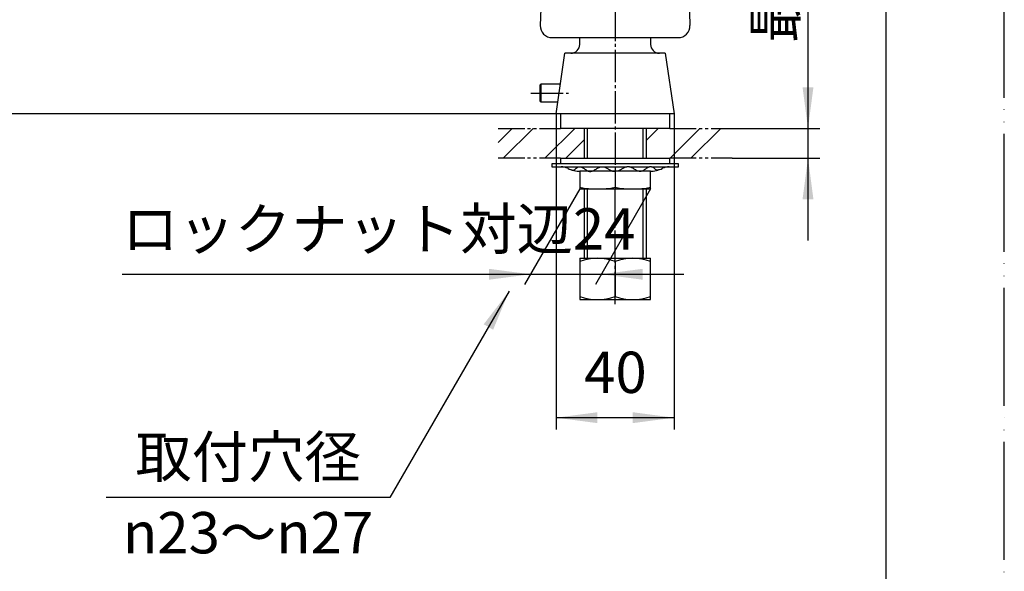
# Model space of a CAD drawing. Units: millimetres. Extents: x 0 to 840, y 0 to 1188.
# Drawn here: x 506 to 840, y 205 to 392 of the extents above; entities that cross this region are included whole.
import ezdxf

# ---------------------------------------------------------------- set-up
doc = ezdxf.new("R2010")
doc.units = ezdxf.units.MM
for name, pattern in [('CENTER_DASH_DASH', [14, 9, -1, 1, -1, 1, -1]), ('DASH_CENTER', [14, 11, -1, 1, -1]), ('PHANTOM', [13, 10, -1, 0, -1, 0, -1])]:
    doc.linetypes.add(name, pattern=pattern)
doc.layers.add('1', color=7, linetype='Continuous')
doc.layers.add('18', color=7, linetype='Continuous')
doc.styles.add('CONVERTER_11', font='MS Mincho.ttf', dxfattribs={"width": 0.89})
doc.styles.add('CONVERTER_12', font='txt.shx', dxfattribs={"width": 0.9})
doc.dimstyles.new('ME10_DIM_11', dxfattribs={"dimtxt": 14, "dimasz": 14, "dimexe": 4, "dimexo": 0, "dimgap": 4, "dimtad": 1, "dimdsep": 46, "dimtxsty": 'CONVERTER_12', "dimsah": 1, "dimcen": 0.09, "dimclrd": 2, "dimclre": 2, "dimclrt": 7, "dimadec": 0, "dimazin": 0, "dimtfac": 1, "dimtdec": 4, "dimtix": 1, "dimtmove": 0, "dimatfit": 3, "dimfxl": 1, "dimtolj": 1, "dimtzin": 0, "dimarcsym": 0})
doc.dimstyles.new('ME10_DIM_14', dxfattribs={"dimtxt": 14, "dimasz": 14, "dimexe": 4, "dimexo": 0, "dimgap": 4, "dimtad": 1, "dimdsep": 46, "dimtxsty": 'CONVERTER_12', "dimsah": 1, "dimcen": 0.09, "dimclrd": 2, "dimclre": 2, "dimclrt": 7, "dimadec": 0, "dimazin": 0, "dimtfac": 1, "dimtdec": 4, "dimtix": 1, "dimtmove": 0, "dimatfit": 3, "dimfxl": 1, "dimtolj": 1, "dimtzin": 0, "dimarcsym": 0})
doc.dimstyles.new('ME10_DIM_16', dxfattribs={"dimtxt": 14, "dimasz": 14, "dimexe": 4, "dimexo": 0, "dimgap": 4, "dimtad": 1, "dimdsep": 46, "dimtxsty": 'CONVERTER_11', "dimsah": 1, "dimcen": 0.09, "dimclrd": 2, "dimclre": 2, "dimclrt": 7, "dimadec": 0, "dimazin": 0, "dimtfac": 1, "dimtdec": 4, "dimtix": 1, "dimtmove": 0, "dimatfit": 3, "dimfxl": 1, "dimtolj": 1, "dimtzin": 0, "dimarcsym": 0})
doc.dimstyles.new('ME10_DIM_18', dxfattribs={"dimtxt": 14, "dimasz": 14, "dimexe": 4, "dimexo": 0, "dimgap": 4, "dimtad": 1, "dimdsep": 46, "dimtxsty": 'CONVERTER_11', "dimsah": 1, "dimcen": 0.09, "dimclrd": 2, "dimclre": 2, "dimclrt": 7, "dimadec": 0, "dimazin": 0, "dimtfac": 1, "dimtdec": 4, "dimtix": 1, "dimtmove": 0, "dimatfit": 3, "dimfxl": 1, "dimtolj": 1, "dimtzin": 0, "dimarcsym": 0})
doc.dimstyles.get("Standard").update_dxf_attribs({"dimtxt": 0.18, "dimasz": 0.18, "dimexe": 0.18, "dimexo": 0.0625, "dimgap": 0.09, "dimtad": 0, "dimtih": 1, "dimtoh": 1, "dimdec": 4, "dimzin": 0, "dimdsep": 46, "dimtxsty": 'Standard', "dimcen": 0.09, "dimadec": 0, "dimazin": 0, "dimtfac": 1, "dimtdec": 4, "dimtofl": 0, "dimtmove": 0, "dimatfit": 3, "dimfxl": 1, "dimtolj": 1, "dimtzin": 0, "dimarcsym": 0})
pattern_1 = [(45, (0, 0), (-21.2132, 2e-15), []), (45, (3.536, -3.536), (-21.2132, 2e-15), [])]

# ---------------------------------------------------------------- blocks, each defined once
blk = doc.blocks.new('98-8', base_point=(432.84, 347.47))
at = {"layer": '1', "color": 7, "linetype": 'Continuous'}
for p, q in [((689.6, 360), (689.6, 355)), ((726.6, 355), (726.6, 360)), ((726.6, 355), (689.6, 355))]:
    blk.add_line(p, q, dxfattribs=at)
blk = doc.blocks.new('K711R-0', base_point=(246.1, 360))
at = {"color": 7, "linetype": 'Continuous'}
blk.add_line((728.1, 360), (688.1, 360), dxfattribs=at)
at = {"layer": '1', "color": 7, "linetype": 'Continuous'}
for p, q in [((696.1, 383.5), (696.1, 385.8)), ((720.1, 385.8), (720.1, 383.5)), ((688.1, 360), (691.1, 380.5)), ((725.1, 380.5), (691.1, 380.5)), ((725.1, 380.5), (728.1, 360))]:
    blk.add_line(p, q, dxfattribs=at)
for centre, start, end in [((693.1, 383.5), 270, 0), ((723.1, 383.5), 180, 270)]:
    blk.add_arc(centre, 3, start, end, dxfattribs=at)
blk = doc.blocks.new('32-16__4', base_point=(560.61, 296.18))
at = {"layer": '1', "color": 7, "linetype": 'Continuous'}
for p, q in [((696.1, 311), (696.1, 297)), ((696.1, 311), (701.35, 311)), ((701.35, 311), (720.1, 311)), ((720.1, 297), (720.1, 311)), ((708.1, 309.94), (708.1, 298.07)), ((696.1, 297), (720.1, 297))]:
    blk.add_line(p, q, dxfattribs=at)
for centre, start, end in [((702.1, 293.62), 69.8124, 110.1876), ((714.1, 293.62), 69.8124, 110.1876), ((702.1, 314.39), 249.8124, 290.1876), ((714.1, 314.39), 249.8124, 290.1876)]:
    blk.add_arc(centre, 17.39, start, end, dxfattribs=at)
blk = doc.blocks.new('01-18A__5', base_point=(265.72, 483.9))
at = {"layer": '1', "color": 7, "linetype": 'Continuous'}
for p, q in [((697.6, 355), (697.6, 345)), ((718.6, 355), (718.6, 345)), ((697.6, 334.46), (697.6, 311)), ((718.6, 334.46), (718.6, 311))]:
    blk.add_line(p, q, dxfattribs=at)
at = {"layer": '1', "color": 2, "linetype": 'Continuous'}
for p, q in [((698.76, 345), (698.76, 355)), ((717.44, 355), (717.44, 345)), ((698.76, 311), (698.76, 334.46)), ((717.44, 334.46), (717.44, 311))]:
    blk.add_line(p, q, dxfattribs=at)
blk = doc.blocks.new('32-25__6', base_point=(390.05, 344.38))
at = {"layer": '1', "color": 7, "linetype": 'Continuous'}
for p, q in [((696.1, 340.5), (696.1, 335.08)), ((708.1, 340.5), (696.1, 340.5)), ((720.1, 340.5), (708.1, 340.5)), ((708.1, 340.5), (708.1, 335.08)), ((720.1, 334.5), (720.1, 340.5)), ((696.1, 335.08), (696.1, 334.5)), ((720.1, 334.5), (696.1, 334.5))]:
    blk.add_line(p, q, dxfattribs=at)
for centre in [(702.1, 365.94), (714.1, 365.94)]:
    blk.add_arc(centre, 31.43, 258.996, 281.004, dxfattribs=at)
blk = doc.blocks.new('35-17A', base_point=(-122.75, 1362.68))
at = {"layer": '1', "color": 7, "linetype": 'Continuous'}
for p, q in [((682.91, 370), (682.71, 369.8)), ((682.71, 367), (682.71, 369.8)), ((682.91, 370), (682.91, 367)), ((689.57, 370), (682.91, 370)), ((682.71, 364.2), (682.71, 367)), ((682.71, 364.2), (682.91, 364)), ((682.91, 367), (682.91, 364)), ((682.91, 364), (688.69, 364))]:
    blk.add_line(p, q, dxfattribs=at)
at = {"layer": '1', "color": 4, "linetype": 'PHANTOM'}
blk.add_line((681.3, 367), (690.3, 367), dxfattribs=at)
blk = doc.blocks.new('開示A4')
at = {"layer": '1', "color": 4, "linetype": 'PHANTOM'}
blk.add_line((210, 0), (210, 297), dxfattribs=at)
at = {"layer": '1', "color": 7, "linetype": 'Continuous'}
blk.add_line((200, 10), (200, 148.5), dxfattribs=at)
blk = doc.blocks.new('73-1-21_5__7', base_point=(394.1, 364.1))
at = {"layer": '1', "color": 7, "linetype": 'Continuous'}
for p, q in [((708.1, 343), (686.6, 343)), ((686.6, 343), (686.6, 342)), ((686.6, 342), (689.84, 342)), ((689.84, 342), (695.73, 342)), ((696.44, 342), (703.22, 342)), ((704.19, 342), (712.02, 342)), ((729.6, 343), (708.1, 343)), ((712.98, 342), (719.76, 342)), ((720.47, 342), (726.36, 342)), ((726.36, 342), (729.6, 342)), ((729.6, 342), (729.6, 343))]:
    blk.add_line(p, q, dxfattribs=at)
for centre, radius, start, end in [((689.84, 337), 5, 64.1581, 90), ((696.38, 350.5), 10, 244.1581, 270), ((719.83, 350.5), 10, 270, 295.8419), ((726.36, 337), 5, 90, 115.8419)]:
    blk.add_arc(centre, radius, start, end, dxfattribs=at)
for points in [[(693.14, 341.04), (693.22, 341.01), (693.38, 340.94), (693.73, 340.85), (694.21, 340.98), (694.68, 341.34), (695.16, 341.74), (695.64, 342.01), (696.09, 342.06), (696.67, 341.99), (697.41, 341.58), (698.21, 340.92), (698.97, 340.5), (699.6, 340.45), (700.29, 340.51), (701.15, 340.92), (702.11, 341.58), (702.99, 342), (703.7, 342.06), (704.34, 342.01), (705.09, 341.7), (705.89, 341.2), (706.7, 340.72), (707.38, 340.5), (707.85, 340.49), (708.02, 340.5), (708.1, 340.5)], [(723.07, 341.04), (722.98, 341.01), (722.82, 340.94), (722.48, 340.85), (722, 340.98), (721.52, 341.34), (721.04, 341.74), (720.56, 342.01), (720.12, 342.06), (719.53, 341.99), (718.79, 341.58), (718, 340.92), (717.23, 340.5), (716.6, 340.45), (715.92, 340.51), (715.05, 340.92), (714.09, 341.58), (713.21, 342), (712.5, 342.06), (711.86, 342.01), (711.12, 341.7), (710.31, 341.2), (709.51, 340.72), (708.82, 340.5), (708.35, 340.49), (708.19, 340.5), (708.1, 340.5)]]:
    blk.add_open_spline(points, degree=3, knots=[0, 0, 0, 0, 0.270966, 0.525227, 1.065749, 1.674599, 2.320395, 2.934363, 3.290221, 3.646481, 4.682658, 5.750237, 6.775823, 7.208803, 7.64613, 8.816359, 10.011639, 11.174612, 11.658748, 12.145017, 13.080866, 14.04099, 14.987164, 15.89608, 16.14449, 16.396288, 16.396288, 16.396288, 16.396288], dxfattribs=at)
blk = doc.blocks.new('92-53__8', base_point=(287.18, 266.21))
at = {"layer": '1', "color": 7, "linetype": 'Continuous'}
for p, q in [((689.6, 345), (689.6, 343)), ((689.6, 345), (726.6, 345)), ((726.6, 343), (726.6, 345))]:
    blk.add_line(p, q, dxfattribs=at)
blk = doc.blocks.new('81-8-LHK__11', base_point=(219.76, 1757.83))
at = {"layer": '18', "color": 7, "linetype": 'Continuous'}
for p, q in [((683.02, 398.72), (682.74, 389.93)), ((733.18, 398.73), (733.47, 389.93)), ((686.73, 385.8), (729.47, 385.8))]:
    blk.add_line(p, q, dxfattribs=at)
for centre, start, end in [((686.73, 389.8), 178.1323, 270), ((729.47, 389.8), 270, 1.8677)]:
    blk.add_arc(centre, 4, start, end, dxfattribs=at)
blk = doc.blocks.new('81-8-2LHC__12', base_point=(128.14, 8148.99))
at = {"layer": '1'}
blk.add_blockref('81-8-LHK__11', (219.76, 1757.83), dxfattribs=at)
blk = doc.blocks.new('*D29')
at = {"layer": '1', "color": 2, "linetype": 'Continuous'}
for p, q in [((514.97, 460.35), (460.43, 460.35)), ((464.43, 360), (464.43, 460.35)), ((688.1, 360), (460.43, 360))]:
    blk.add_line(p, q, dxfattribs=at)
at = {"layer": '1', "color": 2}
for points in [[(466.27, 446.35), (462.58, 446.35), (464.43, 460.35)], [(462.58, 374), (466.27, 374), (464.43, 360)]]:
    blk.add_solid(points, dxfattribs=at)
at = {"layer": '1', "color": 7, "insert": (460.43, 397.58), "char_height": 14, "attachment_point": 7, "rotation": 90, "line_spacing_factor": 0.60024, "style": 'CONVERTER_12'}
blk.add_mtext('101', dxfattribs=at)
blk = doc.blocks.new('*D32')
at = {"color": 2, "linetype": 'Continuous'}
for p, q in [((688.1, 360), (688.1, 253)), ((728.1, 360), (728.1, 253)), ((728.1, 257), (688.1, 257))]:
    blk.add_line(p, q, dxfattribs=at)
at = {"color": 2}
for points in [[(702.1, 258.85), (702.1, 255.16), (688.1, 257)], [(714.1, 255.16), (714.1, 258.85), (728.1, 257)]]:
    blk.add_solid(points, dxfattribs=at)
at = {"color": 7, "insert": (697.6, 261), "char_height": 14, "attachment_point": 7, "rotation": 0.0001, "line_spacing_factor": 0.60024, "style": 'CONVERTER_12'}
blk.add_mtext('40', dxfattribs=at)
blk = doc.blocks.new('*D34')
at = {"layer": '1', "color": 2, "linetype": 'Continuous'}
for p, q in [((696.1, 334.5), (677.41, 302.14)), ((720.1, 334.5), (701.41, 302.14)), ((541.01, 305.6), (679.41, 305.6)), ((679.41, 305.6), (703.41, 305.6)), ((703.41, 305.6), (731.41, 305.6))]:
    blk.add_line(p, q, dxfattribs=at)
at = {"layer": '1', "color": 2}
for points in [[(665.41, 303.76), (665.41, 307.44), (679.41, 305.6)], [(717.41, 307.44), (717.41, 303.76), (703.41, 305.6)]]:
    blk.add_solid(points, dxfattribs=at)
at = {"layer": '1', "color": 7, "insert": (541.01, 309.6), "char_height": 14, "attachment_point": 7, "rotation": 0.0001, "line_spacing_factor": 0.454545, "style": 'CONVERTER_11'}
blk.add_mtext('ロックナット対辺24', dxfattribs=at)
blk = doc.blocks.new('*D36')
at = {"layer": '1', "color": 2, "linetype": 'Continuous'}
for p, q in [((773.47, 355), (773.47, 468.52)), ((747.74, 355), (777.47, 355)), ((773.47, 345), (773.47, 355)), ((747.74, 345), (777.47, 345)), ((773.47, 317), (773.47, 345))]:
    blk.add_line(p, q, dxfattribs=at)
at = {"layer": '1', "color": 2}
for points in [[(771.62, 369), (775.31, 369), (773.47, 355)], [(775.31, 331), (771.62, 331), (773.47, 345)]]:
    blk.add_solid(points, dxfattribs=at)
at = {"layer": '1', "color": 7, "insert": (769.47, 383.96), "char_height": 14, "attachment_point": 7, "rotation": 90, "line_spacing_factor": 0.454545, "style": 'CONVERTER_11'}
blk.add_mtext('\\C7;最大\\C7;30最小5', dxfattribs=at)

msp = doc.modelspace()

# ---------------------------------------------------------------- hatches: boundary and pattern name
at = {"layer": '1', "linetype": 'Continuous'}
h = msp.add_hatch(dxfattribs=at)
h.set_pattern_fill('CUSTOM4', color=4, scale=15, angle=45, pattern_type=2)
h.set_pattern_definition(pattern_1)
h.paths.add_polyline_path([(697.602, 355.003), (697.602, 345.003), (668.46, 345.003), (668.46, 355.003)])
h = msp.add_hatch(dxfattribs=at)
h.set_pattern_fill('CUSTOM3', color=4, scale=15, angle=45, pattern_type=2)
h.set_pattern_definition(pattern_1)
h.paths.add_polyline_path([(718.602, 355.003), (718.602, 345.003), (747.744, 345.003), (747.744, 355.003)])

# ---------------------------------------------------------------- linework, layer by layer
at = {"color": 2}
msp.add_solid([(666.761, 286.817), (663.569, 288.66), (672.165, 299.863)], dxfattribs=at)
at = {"layer": '1', "color": 2, "linetype": 'DASH_CENTER'}
for p, q in [((708.102, 437.643), (708.102, 334.462)), ((679.504, 367.003), (692.333, 367.003)), ((708.102, 295.422), (708.102, 334.503))]:
    msp.add_line(p, q, dxfattribs=at)
at = {"layer": '1', "color": 2, "linetype": 'CENTER_DASH_DASH'}
for p, q in [((668.46, 355.003), (689.602, 355.003)), ((726.602, 355.003), (747.744, 355.003)), ((668.46, 345.003), (689.602, 345.003)), ((726.602, 345.003), (747.744, 345.003))]:
    msp.add_line(p, q, dxfattribs=at)

# ---------------------------------------------------------------- block references
for name, p in [('98-8', (432.839, 347.468)), ('01-18A__5', (265.718, 483.899)), ('92-53__8', (287.176, 266.208)), ('73-1-21_5__7', (394.102, 364.102)), ('32-25__6', (390.05, 344.375)), ('32-16__4', (560.608, 296.183))]:
    msp.add_blockref(name, p)
at = {"layer": '1', "xscale": 4, "yscale": 4, "zscale": 4}
msp.add_blockref('開示A4', (0, 0), dxfattribs=at)
at = {"layer": '1'}
for name, p in [('81-8-2LHC__12', (128.139, 8148.989)), ('K711R-0', (246.102, 360.003)), ('35-17A', (-122.753, 1362.678))]:
    msp.add_blockref(name, p, dxfattribs=at)

# ---------------------------------------------------------------- texts
at = {"color": 7, "insert": (583.699, 241.906), "char_height": 14, "attachment_point": 5, "line_spacing_factor": 0.545455, "style": 'CONVERTER_11'}
msp.add_mtext('取付穴径', dxfattribs=at)
at = {"layer": '1', "color": 7, "insert": (583.699, 218.02), "char_height": 14, "attachment_point": 5, "line_spacing_factor": 0.545455, "style": 'CONVERTER_11'}
msp.add_mtext('{\\Fgdt;n}23～{\\Fgdt;n}27', dxfattribs=at)

# ---------------------------------------------------------------- dimensions: what is measured, and where the dimension line sits
dim = msp.add_linear_dim(base=(728.102, 257.003), p1=(688.102, 360.003), p2=(728.102, 360.003), dimstyle='ME10_DIM_14')
dim.commit()
dim.dimension.update_dxf_attribs({"geometry": '*D32', "text_midpoint": (708.102, 268.003), "text_rotation": 0.00014})
at = {"layer": '1'}
dim = msp.add_linear_dim(base=(773.467, 345.003), p1=(747.744, 355.003), p2=(747.744, 345.003), angle=90, text='最大30最小5', dimstyle='ME10_DIM_18', override={"dimpost": '最大<>'}, dxfattribs=at)
dim.commit()
dim.dimension.update_dxf_attribs({"geometry": '*D36', "text_midpoint": (762.467, 421.182), "text_rotation": 90})
dim = msp.add_linear_dim(base=(464.428, 360.003), p1=(514.968, 460.355), p2=(688.102, 360.003), angle=90, text='101', dimstyle='ME10_DIM_11', dxfattribs=at)
dim.commit()
dim.dimension.update_dxf_attribs({"geometry": '*D29', "text_midpoint": (453.428, 410.179), "text_rotation": 90})
dim = msp.add_aligned_dim(p1=(720.102, 334.503), p2=(696.102, 334.503), distance=28.903, text='ロックナット対辺24', dimstyle='ME10_DIM_16', dxfattribs=at)
dim.commit()
dim.dimension.update_dxf_attribs({"geometry": '*D34', "text_midpoint": (607.509, 316.601), "oblique_angle": 60, "text_rotation": 0.00014})

# ---------------------------------------------------------------- leaders
at = {"color": 2, "linetype": 'Continuous', "has_arrowhead": 0}
msp.add_leader([(672.165, 299.863), (631.776, 229.906), (535.622, 229.906)], dimstyle='Standard', dxfattribs=at)

doc.saveas('drawing.dxf')
